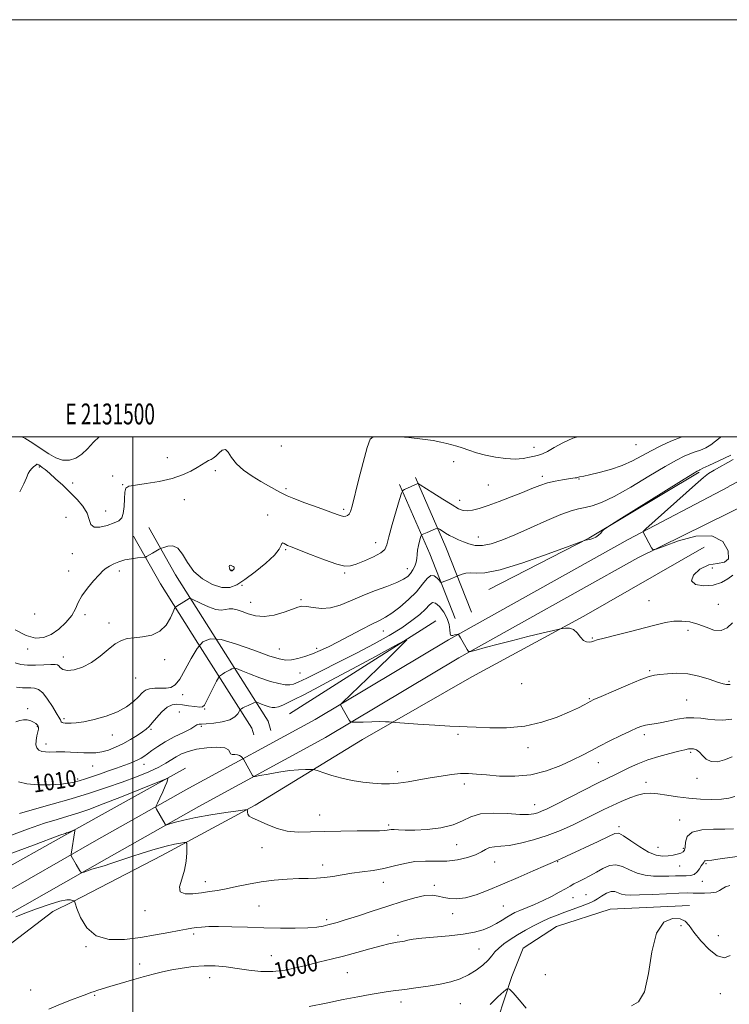
# Model space of a CAD drawing. Extents: x 2129800 to 2132700, y 292300 to 295200.
# Drawn here: x 2131446 to 2131786, y 294728 to 295200 of the extents above; entities that cross this region are included whole.
import ezdxf
from ezdxf.enums import TextEntityAlignment as Align

# ---------------------------------------------------------------- set-up
doc = ezdxf.new("R2010")
doc.units = 0
doc.header["$MEASUREMENT"] = 0
for name, color, linetype, lineweight in [('BREAKLINE DTM HARD', 7, 'Continuous', 0), ('CONTOUR INDEX', 41, 'Continuous', 13), ('CONTOUR INDEX LABEL', 244, 'Continuous', 0), ('CONTOUR INTERMEDIATE', 44, 'Continuous', 0), ('GRID LINE', 7, 'Continuous', 0), ('GRID TEXT', 7, 'Continuous', 0), ('SPOT ELEVATION DTM', 2, 'Continuous', 13)]:
    doc.layers.add(name, color=color, linetype=linetype, lineweight=lineweight)
doc.styles.add('Style-WORKING', font='WORKING.shx')

msp = doc.modelspace()

# ---------------------------------------------------------------- linework, layer by layer
at = {"layer": 'BREAKLINE DTM HARD', "extrusion": (0.2624468405764011, 0.02390089006023073, 0.964650404719655), "elevation": 567473.5778400624, "flags": 128}
msp.add_lwpolyline([(100438.0625336353, -2073347.645956118), (100403.4407470566, -2073359.523030425), (100371.2682842798, -2073369.237187047)], dxfattribs=at)
at = {"layer": 'BREAKLINE DTM HARD', "extrusion": (-0.1493180637176159, 0.2559456542825558, 0.9550894920903991), "elevation": -241844.0793432438, "flags": 128}
msp.add_lwpolyline([(-1989857.927234166, 782929.9558676521), (-1989911.768590528, 782933.0606454436), (-1989973.445318896, 782932.2844509957)], dxfattribs=at)
at = {"layer": 'BREAKLINE DTM HARD', "extrusion": (-0.0131499112739899, -0.00690590977979671, 0.9998896880374352), "elevation": -29055.28118731574, "flags": 128}
msp.add_lwpolyline([(2131614.542418721, 294782.5262569797), (2131620.503218394, 294785.6563316197)], dxfattribs=at)
at = {"layer": 'BREAKLINE DTM HARD', "extrusion": (0.2618600814137581, 0.02325671100414684, 0.964825592091778), "elevation": 566030.8850170037, "flags": 128}
msp.add_lwpolyline([(105245.6331401117, -2073495.145248589), (105211.1818387213, -2073507.051332433), (105179.1751858288, -2073516.789215705)], dxfattribs=at)
at = {"layer": 'BREAKLINE DTM HARD', "extrusion": (-0.01312870933197899, -0.006474122986731907, 0.9998928556214557), "elevation": -28882.72094494207, "flags": 128}
msp.add_lwpolyline([(2131615.124695297, 294782.6175760301), (2131626.766186567, 294788.3576963278)], dxfattribs=at)
at = {"layer": 'BREAKLINE DTM HARD', "extrusion": (-0.01971312528376974, -0.01250333630455749, 0.9997274925062337), "elevation": -44698.68701431898, "flags": 128}
msp.add_lwpolyline([(892695.1333440775, 1957462.034721158), (892695.1333440776, 1957545.139710177)], dxfattribs=at)
at = {"layer": 'BREAKLINE DTM HARD'}
for points in [[(2131353.44, 294743.95, 1000.62), (2131373.89, 294748.13, 1000.68), (2131403.37, 294760.36, 1001.59), (2131433.93, 294778.87, 1002.38), (2131482.62, 294806.66, 1004.55), (2131526.79, 294831.56, 1006.82), (2131587.38, 294864.59, 1009.56), (2131651.34, 294902.77, 1011.89), (2131737.4, 294950.84, 1013.88), (2131785.52, 294976.14, 1014.7)], [(2131355.44, 294734.15, 1000.62), (2131376.83, 294738.53, 1000.68), (2131407.9, 294751.41, 1001.59), (2131439, 294770.25, 1002.38), (2131487.55, 294797.96, 1004.55), (2131531.64, 294822.81, 1006.82), (2131592.34, 294855.9, 1009.56), (2131656.34, 294894.11, 1011.89), (2131742.08, 294942, 1013.88), (2131785.54, 294963.43, 1014.61)], [(2131507.66, 294956.59, 1018.56), (2131520.4, 294933.94, 1017.3), (2131538.31, 294905.65, 1014), (2131564.9, 294863.78, 1008.88), (2131566.08, 294859.24, 1008.77)], [(2131500.34, 294952.47, 1018.56), (2131513.19, 294929.63, 1017.3), (2131531.22, 294901.15, 1014), (2131557.1, 294860.39, 1008.88), (2131557.95, 294857.13, 1008.77)], [(2131773.96, 294947.12, 1012.7), (2131716.21, 294914.06, 1012.15), (2131662.44, 294885.06, 1011.44), (2131610.14, 294854.98, 1009.46), (2131558.59, 294823.45, 1006.25), (2131513.9, 294799.28, 1003.17), (2131471.38, 294777.33, 1001.98), (2131461.57, 294772.49, 1001.11)], [(2131096.65, 294898.58, 1011.73), (2131127.55, 294881.8, 1009.96), (2131168.15, 294862.83, 1007.91), (2131209.38, 294837.61, 1005.29), (2131257.48, 294807.33, 1003.24), (2131309.06, 294770.83, 1000.97), (2131331.97, 294756.25, 999.89), (2131345.65, 294754.1, 999.4300000000001), (2131364.97, 294757.7, 1000.17), (2131401.84, 294772.28, 1000.74), (2131466.95, 294808.77, 1003.76), (2131525.27, 294841.2, 1006.38)], [(2131461.57, 294772.49, 1001.11), (2131434.38, 294751.78, 1000.12), (2131422.09, 294738.15, 999.25), (2131414.94, 294722.74, 998.14), (2131415.08, 294708.14, 997.0400000000001), (2131422.49, 294696.89, 996.36), (2131443.08, 294682.48, 994.7), (2131461.41, 294674.98, 993.44), (2131489.26, 294664.66, 993.0400000000001), (2131514.17, 294656.86, 990.98), (2131537.62, 294648.32, 990.63), (2131571.33, 294636.23, 990.15), (2131601.35, 294629.21, 987.66), (2131629.92, 294619.99, 987.46), (2131663.6, 294611.55, 983.94), (2131683.74, 294605.17, 982.52), (2131703.86, 294602.07, 982.28)], [(2131766.84, 294775.41, 996.48), (2131728.88, 294773.59, 996.5600000000001), (2131703.03, 294765.31, 996.84), (2131687.06, 294754.93, 996.5600000000001), (2131681.71, 294741.36, 996.32), (2131674.97, 294720.85, 995.0600000000001)]]:
    msp.add_polyline3d(points, dxfattribs=at)
at = {"layer": 'CONTOUR INDEX', "flags": 128}
for points, elevation in [([(2131445.745, 294973.658), (2131447.674, 294977.576), (2131448.947, 294980.459), (2131449.803, 294982.428), (2131450.582, 294983.814), (2131451.528, 294984.896), (2131452.514, 294985.737), (2131453.316, 294986.348), (2131454.017, 294986.94), (2131454.206, 294986.965), (2131454.5, 294986.836), (2131454.961, 294986.548), (2131455.626, 294986.089), (2131456.562, 294985.411), (2131457.962, 294984.311), (2131460.047, 294982.55), (2131462.939, 294979.981), (2131466.358, 294976.833), (2131469.923, 294973.431), (2131473.266, 294970.045), (2131476.071, 294966.738), (2131478.037, 294963.522), (2131479.066, 294960.488), (2131479.875, 294958.042), (2131481.387, 294956.669), (2131484.213, 294956.668), (2131487.729, 294957.588), (2131490.996, 294958.789), (2131493.283, 294959.84), (2131494.663, 294961.132), (2131495.415, 294963.264), (2131495.799, 294966.566), (2131496.01, 294970.308), (2131496.225, 294973.493), (2131496.715, 294975.389), (2131498.124, 294976.332), (2131501.191, 294976.921), (2131506.322, 294977.665), (2131512.601, 294978.703), (2131518.781, 294980.082), (2131523.86, 294981.799), (2131527.81, 294983.654), (2131530.849, 294985.397), (2131534.966, 294987.91), (2131536.345, 294988.677), (2131537.473, 294989.201), (2131538.543, 294989.772), (2131539.758, 294990.734), (2131541.248, 294992.227), (2131542.869, 294993.584), (2131544.406, 294993.934), (2131545.766, 294992.661), (2131547.349, 294990.17), (2131549.678, 294987.117), (2131553.089, 294984.071), (2131557.176, 294981.228), (2131561.345, 294978.697), (2131565.08, 294976.567), (2131570.484, 294973.576), (2131572.099, 294972.651), (2131573.953, 294971.737), (2131577.198, 294970.413), (2131582.522, 294968.423), (2131588.762, 294966.154), (2131597.886, 294962.857), (2131599.9, 294962.178), (2131601.092, 294961.922), (2131602.086, 294961.935), (2131602.972, 294962.249), (2131603.709, 294962.939), (2131604.317, 294964.221), (2131605.068, 294966.863), (2131608.184, 294979.326), (2131610.368, 294987.789), (2131612.33, 294994.898), (2131613.837, 294998.95), (2131615.166, 295000)], 1020), ([(2131627.948, 295000), (2131632.232, 294999.646), (2131638.916, 294998.954), (2131644.006, 294998.243), (2131647.688, 294997.548), (2131650.496, 294996.888), (2131652.928, 294996.262), (2131655.315, 294995.577), (2131657.95, 294994.72), (2131661.08, 294993.622), (2131664.772, 294992.404), (2131669.049, 294991.232), (2131673.85, 294990.263), (2131678.772, 294989.618), (2131683.329, 294989.408), (2131687.132, 294989.683), (2131690.179, 294990.241), (2131692.566, 294990.819), (2131694.462, 294991.263), (2131696.33, 294991.858), (2131698.702, 294993.001), (2131701.997, 294994.927), (2131706.155, 294997.234), (2131711.002, 294999.359), (2131713.267, 295000)], 1020), ([(2131548.159, 294937.899), (2131547.527, 294938.257), (2131546.816, 294938.449), (2131546.287, 294938.339), (2131546.131, 294937.854), (2131546.267, 294937.169), (2131546.541, 294936.52), (2131546.825, 294936.095), (2131547.083, 294935.875), (2131547.301, 294935.792), (2131547.477, 294935.788), (2131547.639, 294935.849), (2131547.826, 294935.973), (2131548.06, 294936.157), (2131548.303, 294936.404), (2131548.5, 294936.715), (2131548.593, 294937.086), (2131548.506, 294937.492), (2131548.159, 294937.899)], 1020), ([(2131445.176, 294834.696), (2131449.238, 294833.626), (2131454.605, 294833.175), (2131460.408, 294833.222), (2131465.526, 294833.541), (2131469.159, 294833.957), (2131471.802, 294834.488), (2131474.273, 294835.2), (2131477.226, 294836.141), (2131480.67, 294837.277), (2131484.448, 294838.553), (2131488.382, 294839.909), (2131492.207, 294841.251), (2131495.635, 294842.48), (2131498.445, 294843.522), (2131500.682, 294844.405), (2131502.457, 294845.187), (2131503.912, 294845.941), (2131505.312, 294846.823), (2131506.955, 294848.01), (2131509.107, 294849.628), (2131511.921, 294851.607), (2131515.523, 294853.828), (2131519.867, 294856.149), (2131524.238, 294858.327), (2131527.749, 294860.097), (2131529.77, 294861.264), (2131530.685, 294861.913), (2131531.134, 294862.199), (2131531.724, 294862.276), (2131532.935, 294862.297), (2131535.218, 294862.414), (2131538.783, 294862.761), (2131542.88, 294863.412), (2131546.522, 294864.424), (2131548.946, 294865.786), (2131550.306, 294867.221), (2131550.98, 294868.388), (2131551.313, 294869.04), (2131551.498, 294869.321), (2131551.697, 294869.47), (2131552.06, 294869.693), (2131552.707, 294870.051), (2131553.747, 294870.568), (2131555.208, 294871.239), (2131558.068, 294872.498), (2131558.825, 294872.791), (2131559.382, 294872.788), (2131560.219, 294872.484), (2131561.668, 294871.908), (2131563.482, 294871.219), (2131565.269, 294870.607), (2131566.755, 294870.241), (2131568.14, 294870.214), (2131569.743, 294870.596), (2131571.831, 294871.435), (2131574.473, 294872.688), (2131577.687, 294874.289), (2131581.636, 294876.269), (2131587.055, 294879.052), (2131594.827, 294883.161), (2131605.245, 294888.785), (2131616.252, 294894.784), (2131625.205, 294899.683), (2131630.083, 294902.319), (2131631.346, 294902.758), (2131630.079, 294901.378), (2131627.222, 294898.536), (2131623.15, 294894.519), (2131618.098, 294889.594), (2131612.422, 294884.135), (2131600.44, 294872.716), (2131599.627, 294871.835), (2131599.616, 294871.527), (2131603.755, 294864.29), (2131604.326, 294863.467), (2131605.19, 294863.187), (2131607.089, 294863.209), (2131610.468, 294863.323), (2131614.587, 294863.44), (2131618.409, 294863.5), (2131621.123, 294863.463), (2131622.8, 294863.365), (2131624.405, 294863.194), (2131625.972, 294863.078), (2131636.578, 294862.356), (2131644.712, 294861.822), (2131651.938, 294861.386), (2131656.708, 294861.164), (2131660.271, 294861.049), (2131664.574, 294860.878), (2131671.065, 294860.597), (2131679.18, 294860.596), (2131687.856, 294861.372), (2131696.131, 294863.235), (2131703.455, 294865.734), (2131709.378, 294868.23), (2131713.593, 294870.205), (2131716.363, 294871.627), (2131718.09, 294872.581), (2131719.307, 294873.234), (2131721.069, 294874.06), (2131724.561, 294875.609), (2131730.459, 294878.197), (2131737.398, 294881.189), (2131743.502, 294883.716), (2131747.437, 294885.141), (2131750.018, 294885.756), (2131752.6, 294886.088), (2131756.246, 294886.508), (2131760.852, 294886.768), (2131766.021, 294886.466), (2131771.329, 294885.358), (2131776.253, 294883.838), (2131780.247, 294882.459), (2131782.923, 294881.647), (2131784.546, 294881.325), (2131785.544, 294881.29), (2131786.28, 294881.375)], 1010), ([(2131459.69, 294725.748), (2131465.315, 294728.116), (2131470.561, 294730.181), (2131474.87, 294731.81), (2131477.868, 294732.925), (2131479.907, 294733.662), (2131481.526, 294734.206), (2131483.253, 294734.744), (2131489.031, 294736.478), (2131493.845, 294737.934), (2131499.424, 294739.602), (2131504.935, 294741.192), (2131509.765, 294742.485), (2131514.185, 294743.537), (2131518.683, 294744.475), (2131523.625, 294745.374), (2131528.889, 294746.104), (2131534.229, 294746.485), (2131539.464, 294746.391), (2131544.679, 294745.908), (2131550.023, 294745.179), (2131555.602, 294744.375), (2131561.357, 294743.784), (2131567.185, 294743.725), (2131572.99, 294744.407), (2131578.701, 294745.606), (2131584.252, 294746.988), (2131589.641, 294748.302), (2131595.119, 294749.624), (2131600.999, 294751.116), (2131607.403, 294752.858), (2131613.685, 294754.614), (2131619.006, 294756.067), (2131622.749, 294756.986), (2131625.178, 294757.474), (2131626.778, 294757.72), (2131627.989, 294757.891), (2131629.076, 294758.071), (2131630.26, 294758.324), (2131631.834, 294758.697), (2131634.375, 294759.161), (2131638.536, 294759.674), (2131651.705, 294760.82), (2131658.425, 294761.582), (2131663.784, 294762.555), (2131667.939, 294763.747), (2131671.337, 294765.153), (2131674.346, 294766.737), (2131677.004, 294768.344), (2131679.27, 294769.787), (2131681.186, 294770.946), (2131683.124, 294771.962), (2131685.543, 294773.043), (2131692.591, 294775.928), (2131696.682, 294777.737), (2131700.71, 294779.729), (2131704.378, 294781.699), (2131707.395, 294783.402), (2131709.611, 294784.678), (2131711.439, 294785.707), (2131713.433, 294786.754), (2131716.008, 294788.034), (2131719.025, 294789.559), (2131722.208, 294791.287), (2131725.337, 294793.091), (2131728.424, 294794.498), (2131731.536, 294794.943), (2131734.743, 294794.085), (2131738.123, 294792.475), (2131741.757, 294790.881), (2131745.67, 294789.909), (2131749.668, 294789.497), (2131753.505, 294789.419), (2131756.979, 294789.474), (2131760.076, 294789.559), (2131762.828, 294789.6), (2131765.26, 294789.581), (2131767.363, 294789.724), (2131769.121, 294790.31), (2131770.527, 294791.5), (2131771.616, 294792.98), (2131772.433, 294794.316), (2131773.019, 294795.179), (2131773.644, 294795.974), (2131773.882, 294796.534), (2131774.109, 294796.733), (2131774.596, 294796.842), (2131775.62, 294796.944), (2131777.49, 294797.148), (2131780.365, 294797.528), (2131783.795, 294798.018), (2131792.208, 294799.251)], 1000)]:
    msp.add_lwpolyline(points, dxfattribs=dict(at, elevation=elevation))
at = {"layer": 'CONTOUR INTERMEDIATE', "flags": 128}
for points, elevation in [([(2131443.519, 294907.538), (2131448.803, 294904.767), (2131453.281, 294903.53), (2131457.131, 294903.798), (2131460.774, 294905.346), (2131464.482, 294907.911), (2131467.943, 294911.078), (2131470.695, 294914.395), (2131472.481, 294917.525), (2131473.858, 294920.605), (2131475.587, 294923.892), (2131478.185, 294927.507), (2131481.19, 294931.044), (2131483.895, 294933.96), (2131485.802, 294935.883), (2131487.247, 294937.094), (2131488.771, 294938.045), (2131490.806, 294939.079), (2131493.335, 294940.13), (2131496.23, 294941.025), (2131499.309, 294941.634), (2131502.169, 294941.994), (2131505.568, 294942.291), (2131506.147, 294942.409), (2131506.585, 294942.638), (2131509.399, 294944.297), (2131512.644, 294946.142), (2131513.177, 294946.43), (2131513.738, 294946.663), (2131514.811, 294947.044), (2131516.716, 294947.606), (2131519.135, 294947.722), (2131521.587, 294946.602), (2131523.775, 294943.735), (2131526.12, 294939.75), (2131529.223, 294935.555), (2131533.451, 294931.952), (2131538.225, 294929.294), (2131542.73, 294927.826), (2131546.42, 294927.741), (2131549.826, 294929.029), (2131553.747, 294931.63), (2131558.659, 294935.36), (2131563.738, 294939.542), (2131567.835, 294943.375), (2131570.124, 294946.213), (2131571.069, 294948.032), (2131571.459, 294948.963), (2131571.937, 294949.164), (2131572.572, 294948.899), (2131573.289, 294948.456), (2131574.17, 294948.014), (2131575.936, 294947.297), (2131585.211, 294943.675), (2131591.877, 294941.142), (2131597.743, 294939.078), (2131601.597, 294938.084), (2131604.272, 294938.138), (2131607.109, 294939.058), (2131611.038, 294940.631), (2131615.336, 294942.525), (2131618.868, 294944.375), (2131620.84, 294946.042), (2131621.835, 294948.282), (2131622.776, 294952.075), (2131624.34, 294957.934), (2131626.203, 294964.516), (2131627.795, 294970.011), (2131628.728, 294973.088), (2131629.361, 294974.348), (2131630.233, 294974.868), (2131636.654, 294977.649), (2131636.848, 294977.608), (2131637.687, 294977.102), (2131643.848, 294973.168), (2131648.653, 294970.123), (2131653.068, 294967.375), (2131656.183, 294965.572), (2131658.384, 294964.676), (2131660.385, 294964.485), (2131662.823, 294964.829), (2131666.029, 294965.696), (2131670.26, 294967.107), (2131675.593, 294969.03), (2131681.391, 294971.219), (2131686.836, 294973.37), (2131691.326, 294975.232), (2131695.126, 294976.761), (2131698.711, 294977.962), (2131702.407, 294978.849), (2131705.933, 294979.472), (2131708.853, 294979.885), (2131712.076, 294980.308), (2131712.798, 294980.43), (2131713.263, 294980.555), (2131713.633, 294980.685), (2131714.047, 294980.809), (2131716.166, 294981.24), (2131718.977, 294981.858), (2131723.488, 294982.934), (2131729.012, 294984.442), (2131734.602, 294986.318), (2131739.54, 294988.492), (2131744.005, 294990.859), (2131748.404, 294993.307), (2131753.054, 294995.72), (2131757.923, 294997.971), (2131762.892, 294999.927), (2131763.118, 295000)], 1018), ([(2131443.56, 294891.632), (2131446.305, 294890.912), (2131449.455, 294890.65), (2131453.352, 294890.648), (2131457.391, 294890.776), (2131460.731, 294890.923), (2131462.764, 294890.975), (2131463.818, 294890.81), (2131464.454, 294890.303), (2131465.201, 294889.425), (2131466.463, 294888.532), (2131468.609, 294888.071), (2131471.867, 294888.422), (2131475.893, 294889.678), (2131480.203, 294891.861), (2131484.371, 294894.868), (2131488.211, 294898.094), (2131491.596, 294900.808), (2131494.507, 294902.473), (2131497.351, 294903.306), (2131500.641, 294903.716), (2131504.694, 294904.125), (2131509.029, 294904.998), (2131512.968, 294906.814), (2131515.971, 294909.806), (2131518.046, 294913.236), (2131519.34, 294916.123), (2131520.038, 294917.749), (2131520.473, 294918.455), (2131521.021, 294918.846), (2131524.4, 294920.883), (2131526.99, 294922.5), (2131527.403, 294922.664), (2131528.124, 294922.432), (2131532.709, 294920.125), (2131536.334, 294918.473), (2131539.784, 294917.271), (2131542.409, 294916.955), (2131544.391, 294917.21), (2131546.121, 294917.537), (2131547.942, 294917.522), (2131550.011, 294917.093), (2131552.442, 294916.264), (2131555.345, 294915.136), (2131558.829, 294914.161), (2131563, 294913.876), (2131567.812, 294914.631), (2131572.604, 294916.016), (2131576.561, 294917.436), (2131579.164, 294918.396), (2131581.07, 294918.816), (2131583.229, 294918.719), (2131586.375, 294918.221), (2131590.358, 294917.798), (2131594.811, 294918.023), (2131599.46, 294919.296), (2131604.414, 294921.356), (2131609.875, 294923.771), (2131615.868, 294926.165), (2131621.715, 294928.37), (2131626.56, 294930.269), (2131629.789, 294931.806), (2131631.76, 294933.162), (2131633.072, 294934.578), (2131634.204, 294936.233), (2131635.159, 294938.059), (2131635.823, 294939.931), (2131636.137, 294941.762), (2131636.279, 294943.636), (2131636.483, 294945.68), (2131636.915, 294947.934), (2131637.462, 294950.094), (2131637.938, 294951.772), (2131638.219, 294952.698), (2131638.409, 294953.077), (2131638.671, 294953.233), (2131641.02, 294954.235), (2131645.124, 294955.94), (2131645.819, 294956.191), (2131646.306, 294956.136), (2131647.002, 294955.727), (2131648.224, 294954.951), (2131649.891, 294953.929), (2131651.823, 294952.814), (2131653.877, 294951.729), (2131656.068, 294950.684), (2131658.447, 294949.654), (2131661.081, 294948.674), (2131664.086, 294948.001), (2131667.591, 294947.948), (2131671.752, 294948.772), (2131676.83, 294950.502), (2131683.114, 294953.115), (2131690.636, 294956.466), (2131698.414, 294959.946), (2131705.211, 294962.828), (2131710.14, 294964.59), (2131713.709, 294965.526), (2131716.782, 294966.137), (2131720.182, 294966.934), (2131724.601, 294968.49), (2131730.696, 294971.389), (2131738.734, 294975.913), (2131747.434, 294981.122), (2131755.129, 294985.775), (2131760.575, 294988.922), (2131764.234, 294990.795), (2131766.996, 294991.919), (2131769.594, 294992.771), (2131772.148, 294993.635), (2131774.624, 294994.744), (2131777.002, 294996.25), (2131779.315, 294997.972), (2131781.613, 294999.645), (2131782.201, 295000)], 1016), ([(2131446.628, 295000), (2131448.228, 294999.325), (2131452.083, 294997.027), (2131456.097, 294994.352), (2131459.769, 294991.871), (2131463.132, 294989.935), (2131466.354, 294988.837), (2131469.554, 294988.802), (2131472.664, 294989.781), (2131475.57, 294991.657), (2131478.259, 294994.288), (2131481.127, 294997.425), (2131483.836, 295000)], 1022), ([(2131444.282, 294880.087), (2131447.135, 294879.759), (2131449.304, 294879.674), (2131451.123, 294879.681), (2131452.887, 294879.573), (2131454.748, 294878.921), (2131456.819, 294877.242), (2131459.136, 294874.293), (2131461.406, 294870.806), (2131463.26, 294867.753), (2131465.034, 294864.902), (2131465.314, 294864.384), (2131465.481, 294863.921), (2131465.679, 294863.485), (2131466.037, 294863.143), (2131466.664, 294862.938), (2131467.591, 294862.834), (2131468.829, 294862.774), (2131470.46, 294862.744), (2131472.856, 294862.905), (2131476.461, 294863.46), (2131481.484, 294864.565), (2131487.193, 294866.192), (2131492.622, 294868.269), (2131496.995, 294870.684), (2131500.306, 294873.179), (2131502.74, 294875.461), (2131504.534, 294877.28), (2131506.125, 294878.57), (2131508.005, 294879.31), (2131510.504, 294879.532), (2131513.325, 294879.489), (2131516.013, 294879.486), (2131518.251, 294879.872), (2131520.276, 294881.168), (2131522.459, 294883.939), (2131525.068, 294888.446), (2131527.941, 294893.728), (2131530.808, 294898.522), (2131533.61, 294901.766), (2131537.12, 294903.213), (2131542.32, 294902.818), (2131549.724, 294900.719), (2131557.969, 294897.802), (2131565.222, 294895.135), (2131570.146, 294893.559), (2131573.38, 294893), (2131576.059, 294893.159), (2131579.094, 294893.775), (2131582.508, 294894.745), (2131586.097, 294896.01), (2131589.754, 294897.54), (2131593.738, 294899.435), (2131598.403, 294901.826), (2131609.555, 294907.727), (2131614.51, 294910.275), (2131618.179, 294912.047), (2131621.129, 294913.55), (2131624.21, 294915.499), (2131628.022, 294918.41), (2131632.151, 294922.006), (2131635.928, 294925.811), (2131638.849, 294929.344), (2131641.06, 294932.099), (2131642.87, 294933.564), (2131644.511, 294933.45), (2131645.917, 294932.362), (2131646.942, 294931.13), (2131647.517, 294930.416), (2131647.871, 294930.209), (2131648.309, 294930.331), (2131651.348, 294931.539), (2131656.529, 294933.664), (2131657.855, 294934.166), (2131659.694, 294934.656), (2131661.884, 294934.844), (2131664.527, 294934.649), (2131668.772, 294934.821), (2131676.034, 294936.317), (2131686.949, 294939.698), (2131699.052, 294943.944), (2131709.102, 294947.64), (2131714.724, 294949.719), (2131717.013, 294950.514), (2131717.932, 294950.704), (2131719.069, 294950.875), (2131720.519, 294951.229), (2131722.004, 294951.873), (2131723.288, 294952.845), (2131724.294, 294953.924), (2131724.986, 294954.819), (2131725.632, 294955.491), (2131727.707, 294956.887), (2131732.989, 294960.206), (2131763.026, 294978.977), (2131768.443, 294982.342), (2131770.589, 294983.647), (2131771.1, 294983.911), (2131771.568, 294984.067), (2131771.793, 294984.168), (2131772.146, 294984.368), (2131773.31, 294984.968), (2131776.11, 294986.322), (2131780.954, 294988.602), (2131786.604, 294991.229)], 1014), ([(2131787.776, 294989.105), (2131778.614, 294984.002), (2131775.952, 294982.412), (2131773.586, 294980.588), (2131769.74, 294977.188), (2131745.938, 294955.867), (2131744.671, 294954.629), (2131744.587, 294954.27), (2131748.572, 294946.754), (2131749.232, 294945.966), (2131750.811, 294946.195), (2131754.66, 294947.639), (2131761.549, 294950.177), (2131769.907, 294952.419), (2131777.576, 294952.66), (2131782.797, 294949.835), (2131785.395, 294945.441), (2131785.589, 294941.614), (2131783.68, 294939.891), (2131780.282, 294939.396), (2131776.089, 294938.652), (2131771.872, 294936.585), (2131768.71, 294933.73), (2131767.757, 294931.025), (2131769.744, 294929.25), (2131773.701, 294928.547), (2131778.235, 294928.904), (2131782.182, 294930.211), (2131785.304, 294931.991), (2131787.596, 294933.67)], 1014), ([(2131443.904, 294863.415), (2131445.765, 294864.022), (2131447.55, 294864.394), (2131449.343, 294864.308), (2131451.028, 294863.861), (2131452.441, 294863.231), (2131453.459, 294862.569), (2131454.127, 294861.923), (2131454.535, 294861.31), (2131454.748, 294860.702), (2131454.75, 294859.883), (2131454.501, 294858.588), (2131454.022, 294856.672), (2131453.572, 294854.465), (2131453.473, 294852.417), (2131453.968, 294850.886), (2131454.992, 294849.869), (2131456.401, 294849.276), (2131458.056, 294849.009), (2131459.829, 294848.954), (2131463.289, 294849.023), (2131465.119, 294849.02), (2131467.351, 294848.974), (2131470.153, 294848.882), (2131476.445, 294848.633), (2131479.364, 294848.542), (2131482.175, 294848.624), (2131485.094, 294849.039), (2131488.284, 294849.91), (2131491.703, 294851.217), (2131495.258, 294852.905), (2131498.814, 294854.878), (2131502.067, 294856.875), (2131504.673, 294858.597), (2131506.438, 294859.882), (2131507.785, 294861.126), (2131509.29, 294862.863), (2131511.377, 294865.409), (2131513.863, 294868.201), (2131516.413, 294870.458), (2131518.791, 294871.596), (2131521.156, 294871.822), (2131523.77, 294871.538), (2131526.757, 294871.105), (2131529.702, 294870.703), (2131532.057, 294870.471), (2131533.467, 294870.586), (2131534.361, 294871.389), (2131535.361, 294873.262), (2131540.152, 294882.871), (2131541.007, 294884.547), (2131541.499, 294885.276), (2131542.049, 294885.685), (2131542.975, 294886.269), (2131544.173, 294887.003), (2131545.438, 294887.734), (2131546.584, 294888.334), (2131547.523, 294888.779), (2131548.189, 294889.074), (2131548.663, 294889.182), (2131549.615, 294888.91), (2131551.86, 294888.026), (2131555.896, 294886.422), (2131560.949, 294884.503), (2131565.927, 294882.797), (2131569.949, 294881.72), (2131572.982, 294881.225), (2131575.205, 294881.152), (2131576.969, 294881.432), (2131579.314, 294882.381), (2131583.453, 294884.406), (2131590.182, 294887.748), (2131598.622, 294891.978), (2131607.477, 294896.497), (2131615.65, 294900.809), (2131622.831, 294904.817), (2131628.911, 294908.522), (2131633.811, 294911.915), (2131637.588, 294914.932), (2131640.33, 294917.494), (2131642.196, 294919.475), (2131643.628, 294920.555), (2131645.139, 294920.364), (2131647.074, 294918.699), (2131649.106, 294916.015), (2131650.736, 294912.933), (2131651.612, 294910.012), (2131651.945, 294907.563), (2131652.09, 294905.833), (2131652.342, 294904.975), (2131652.769, 294904.765), (2131653.382, 294904.882), (2131654.16, 294905.056), (2131655.95, 294905.397), (2131656.091, 294905.4), (2131656.14, 294905.346), (2131657.1, 294903.656), (2131660.292, 294898.121), (2131660.973, 294897.197), (2131662.067, 294897.094), (2131664.511, 294897.723), (2131668.976, 294898.972), (2131675.061, 294900.635), (2131682.101, 294902.482), (2131689.381, 294904.291), (2131695.995, 294905.871), (2131703.748, 294907.675), (2131705.047, 294907.963), (2131705.997, 294908.145), (2131707.467, 294908.36), (2131709.354, 294908.315), (2131711.308, 294907.609), (2131713.054, 294906.024), (2131714.603, 294904.074), (2131716.041, 294902.455), (2131717.426, 294901.691), (2131718.707, 294901.604), (2131719.807, 294901.847), (2131720.824, 294902.162), (2131722.549, 294902.665), (2131725.949, 294903.568), (2131731.598, 294904.993), (2131738.503, 294906.721), (2131745.278, 294908.446), (2131750.849, 294909.901), (2131755.385, 294910.981), (2131759.365, 294911.615), (2131763.201, 294911.741), (2131767.019, 294911.309), (2131770.878, 294910.273), (2131774.787, 294908.739), (2131778.56, 294907.415), (2131781.962, 294907.162), (2131784.847, 294908.526), (2131787.429, 294910.807)], 1012), ([(2131445.706, 294819.485), (2131452.806, 294821.497), (2131461.397, 294823.902), (2131470.469, 294826.518), (2131479.172, 294829.189), (2131487.306, 294831.861), (2131494.836, 294834.507), (2131501.688, 294837.09), (2131507.631, 294839.523), (2131512.394, 294841.709), (2131515.851, 294843.583), (2131520.764, 294846.666), (2131523.341, 294848.031), (2131526.498, 294849.254), (2131530.505, 294850.259), (2131535.397, 294850.962), (2131540.28, 294851.239), (2131544.026, 294850.954), (2131545.865, 294850.072), (2131546.443, 294848.958), (2131546.762, 294848.073), (2131547.6, 294847.743), (2131548.838, 294847.735), (2131550.132, 294847.676), (2131551.195, 294847.296), (2131551.98, 294846.728), (2131552.497, 294846.205), (2131552.786, 294845.879), (2131553.006, 294845.554), (2131557.425, 294837.684), (2131557.791, 294837.267), (2131558.689, 294837.259), (2131560.89, 294837.651), (2131564.868, 294838.396), (2131569.917, 294839.273), (2131575.035, 294840.021), (2131579.376, 294840.444), (2131582.715, 294840.605), (2131584.984, 294840.634), (2131586.266, 294840.609), (2131587.259, 294840.413), (2131588.816, 294839.876), (2131591.593, 294838.9), (2131595.464, 294837.662), (2131600.108, 294836.408), (2131605.189, 294835.346), (2131610.309, 294834.527), (2131615.054, 294833.963), (2131619.167, 294833.671), (2131623.02, 294833.676), (2131627.137, 294834.008), (2131631.905, 294834.67), (2131637.148, 294835.55), (2131642.547, 294836.511), (2131647.806, 294837.417), (2131652.709, 294838.149), (2131657.062, 294838.588), (2131660.842, 294838.653), (2131664.703, 294838.407), (2131669.473, 294837.949), (2131675.729, 294837.444), (2131683.055, 294837.31), (2131690.784, 294838.032), (2131698.297, 294839.909), (2131705.155, 294842.501), (2131710.966, 294845.184), (2131715.543, 294847.49), (2131719.518, 294849.582), (2131723.728, 294851.778), (2131728.728, 294854.278), (2131733.933, 294856.807), (2131738.472, 294858.971), (2131741.712, 294860.469), (2131743.963, 294861.382), (2131745.767, 294861.885), (2131747.631, 294862.161), (2131749.895, 294862.428), (2131752.862, 294862.911), (2131756.691, 294863.74), (2131760.983, 294864.652), (2131765.195, 294865.288), (2131768.922, 294865.388), (2131772.292, 294865.098), (2131775.572, 294864.664), (2131779.013, 294864.324), (2131782.819, 294864.287), (2131787.18, 294864.753)], 1008), ([(2131439.201, 294808.147), (2131449.551, 294811.995), (2131457.647, 294814.772), (2131463.788, 294816.674), (2131468.809, 294818.146), (2131473.559, 294819.619), (2131478.924, 294821.465), (2131485.8, 294824.042), (2131494.586, 294827.502), (2131503.695, 294831.165), (2131515.099, 294835.785), (2131516.578, 294836.288), (2131516.745, 294836.085), (2131516.627, 294835.496), (2131516.288, 294834.391), (2131515.55, 294832.529), (2131514.332, 294829.834), (2131512.938, 294826.897), (2131511.764, 294824.476), (2131511.129, 294823.097), (2131511.022, 294822.36), (2131511.351, 294821.634), (2131515.416, 294814.357), (2131515.699, 294814.011), (2131516.292, 294814.035), (2131517.703, 294814.448), (2131520.378, 294815.247), (2131524.507, 294816.33), (2131530.216, 294817.569), (2131537.348, 294818.834), (2131544.606, 294819.973), (2131550.411, 294820.827), (2131553.614, 294821.27), (2131554.793, 294821.285), (2131554.96, 294820.886), (2131554.986, 294820.119), (2131555.188, 294819.165), (2131555.743, 294818.242), (2131556.826, 294817.48), (2131558.599, 294816.682), (2131561.221, 294815.565), (2131564.784, 294813.978), (2131569.117, 294812.301), (2131573.983, 294811.045), (2131579.237, 294810.575), (2131585.108, 294810.66), (2131591.916, 294810.922), (2131599.715, 294811.06), (2131607.494, 294811.089), (2131613.971, 294811.102), (2131618.206, 294811.172), (2131620.612, 294811.298), (2131621.941, 294811.458), (2131622.881, 294811.624), (2131623.858, 294811.742), (2131625.235, 294811.749), (2131627.364, 294811.622), (2131630.562, 294811.487), (2131635.136, 294811.508), (2131641.146, 294811.845), (2131647.678, 294812.63), (2131653.571, 294813.994), (2131658.066, 294815.934), (2131662.016, 294817.932), (2131666.674, 294819.339), (2131672.856, 294819.709), (2131679.614, 294819.408), (2131685.564, 294819.007), (2131689.668, 294818.96), (2131692.292, 294819.263), (2131694.151, 294819.798), (2131695.979, 294820.532), (2131698.578, 294821.762), (2131702.769, 294823.871), (2131716.143, 294830.69), (2131722.741, 294834.01), (2131727.682, 294836.422), (2131731.383, 294838.177), (2131734.641, 294839.735), (2131738.146, 294841.455), (2131742.157, 294843.299), (2131746.829, 294845.129), (2131752.143, 294846.815), (2131757.41, 294848.256), (2131761.77, 294849.361), (2131764.612, 294850.066), (2131766.326, 294850.427), (2131767.547, 294850.528), (2131768.801, 294850.408), (2131770.162, 294849.929), (2131771.591, 294848.907), (2131773.099, 294847.294), (2131774.889, 294845.591), (2131777.213, 294844.433), (2131780.227, 294844.315), (2131783.707, 294845.152), (2131787.335, 294846.72)], 1006), ([(2131440.69, 294799.977), (2131452.439, 294804.355), (2131464.948, 294809.061), (2131465.913, 294809.397), (2131467.658, 294809.932), (2131468.233, 294810.13), (2131468.97, 294810.406), (2131471.674, 294811.489), (2131472.106, 294811.644), (2131472.241, 294811.553), (2131472.195, 294811.139), (2131470.358, 294800.023), (2131470.352, 294799.561), (2131470.493, 294799.252), (2131472.887, 294795.094), (2131474.631, 294792.019), (2131475.113, 294791.276), (2131475.625, 294791.123), (2131476.603, 294791.429), (2131478.318, 294792.046), (2131480.361, 294792.76), (2131482.153, 294793.339), (2131483.341, 294793.643), (2131484.468, 294793.9), (2131486.301, 294794.426), (2131489.435, 294795.46), (2131493.772, 294796.931), (2131499.038, 294798.687), (2131504.898, 294800.563), (2131510.757, 294802.344), (2131515.955, 294803.8), (2131519.968, 294804.765), (2131522.805, 294805.318), (2131524.608, 294805.6), (2131525.547, 294805.652), (2131525.891, 294805.111), (2131525.933, 294803.516), (2131525.879, 294800.569), (2131525.577, 294796.645), (2131524.784, 294792.285), (2131523.468, 294788.028), (2131522.441, 294784.396), (2131522.725, 294781.911), (2131525.016, 294780.907), (2131528.7, 294780.971), (2131532.84, 294781.506), (2131536.726, 294782.04), (2131540.567, 294782.609), (2131544.803, 294783.378), (2131549.768, 294784.443), (2131555.385, 294785.633), (2131561.474, 294786.71), (2131567.808, 294787.487), (2131573.972, 294787.978), (2131579.509, 294788.248), (2131584.111, 294788.376), (2131588.087, 294788.505), (2131591.896, 294788.79), (2131595.928, 294789.34), (2131600.278, 294790.059), (2131604.967, 294790.804), (2131609.982, 294791.481), (2131615.174, 294792.204), (2131620.354, 294793.135), (2131625.384, 294794.35), (2131630.315, 294795.565), (2131635.244, 294796.407), (2131640.25, 294796.64), (2131645.338, 294796.58), (2131650.495, 294796.678), (2131655.634, 294797.281), (2131660.379, 294798.324), (2131664.281, 294799.636), (2131667.06, 294801.037), (2131669.118, 294802.299), (2131671.026, 294803.184), (2131673.316, 294803.564), (2131676.351, 294803.755), (2131680.454, 294804.183), (2131685.807, 294805.191), (2131692.023, 294806.786), (2131698.578, 294808.893), (2131704.999, 294811.408), (2131711.048, 294814.113), (2131716.54, 294816.76), (2131725.738, 294821.332), (2131729.926, 294823.368), (2131734.127, 294825.304), (2131738.19, 294827.005), (2131741.879, 294828.293), (2131745.082, 294829.03), (2131748.189, 294829.237), (2131751.716, 294828.976), (2131756.052, 294828.341), (2131761.078, 294827.541), (2131766.55, 294826.821), (2131772.183, 294826.376), (2131777.543, 294826.23), (2131782.155, 294826.36), (2131785.719, 294826.776), (2131788.63, 294827.613)], 1004), ([(2131443.943, 294769.865), (2131448.255, 294771.651), (2131453.888, 294773.796), (2131459.917, 294775.905), (2131465.071, 294777.455), (2131468.393, 294778.08), (2131470.185, 294778.049), (2131471.569, 294777.647), (2131471.853, 294777.63), (2131472.064, 294777.686), (2131472.079, 294777.676), (2131472.052, 294777.628), (2131472.048, 294777.412), (2131472.321, 294776.426), (2131473.181, 294773.945), (2131474.939, 294769.636), (2131477.923, 294764.717), (2131482.47, 294760.794), (2131488.722, 294759.067), (2131496.068, 294759.11), (2131503.706, 294760.09), (2131510.902, 294761.288), (2131517.198, 294762.438), (2131522.206, 294763.389), (2131525.715, 294764.035), (2131528.231, 294764.452), (2131530.438, 294764.763), (2131532.983, 294765.055), (2131536.377, 294765.275), (2131541.092, 294765.336), (2131547.415, 294765.185), (2131554.886, 294764.915), (2131562.861, 294764.655), (2131570.711, 294764.515), (2131577.876, 294764.529), (2131583.811, 294764.712), (2131588.145, 294765.066), (2131591.189, 294765.531), (2131593.425, 294766.033), (2131595.399, 294766.553), (2131597.906, 294767.29), (2131601.806, 294768.499), (2131607.652, 294770.341), (2131614.781, 294772.616), (2131622.228, 294775.027), (2131629.145, 294777.282), (2131635.161, 294779.096), (2131640.025, 294780.183), (2131643.626, 294780.369), (2131646.422, 294779.926), (2131649.009, 294779.235), (2131651.914, 294778.66), (2131655.364, 294778.498), (2131659.515, 294779.029), (2131664.502, 294780.458), (2131670.376, 294782.694), (2131677.168, 294785.572), (2131684.703, 294788.859), (2131691.968, 294792.05), (2131697.745, 294794.573), (2131701.19, 294796.033), (2131704.102, 294797.202), (2131705.556, 294797.85), (2131707.925, 294798.958), (2131723.038, 294806.092), (2131727.999, 294808.457), (2131731.034, 294809.824), (2131733.007, 294809.988), (2131735.245, 294808.842), (2131738.72, 294806.444), (2131742.992, 294803.529), (2131747.268, 294801.001), (2131750.918, 294799.555), (2131753.968, 294799.048), (2131756.605, 294799.126), (2131758.971, 294799.481), (2131761.012, 294799.97), (2131762.626, 294800.494), (2131763.741, 294801.03), (2131764.414, 294801.872), (2131764.732, 294803.39), (2131764.921, 294805.766), (2131765.768, 294808.415), (2131768.199, 294810.561), (2131772.754, 294811.641), (2131778.424, 294811.937), (2131783.814, 294811.944), (2131787.953, 294812.11)], 1002), ([(2131584.553, 294726.922), (2131592.631, 294728.634), (2131600.775, 294730.294), (2131607.866, 294731.646), (2131613.76, 294732.687), (2131618.549, 294733.476), (2131622.443, 294734.084), (2131626.109, 294734.616), (2131630.327, 294735.187), (2131635.63, 294735.89), (2131641.546, 294736.739), (2131647.358, 294737.725), (2131652.493, 294738.863), (2131656.976, 294740.267), (2131660.978, 294742.075), (2131664.614, 294744.35), (2131667.769, 294746.847), (2131670.272, 294749.243), (2131672.071, 294751.305), (2131673.589, 294753.155), (2131675.37, 294755.002), (2131677.836, 294757.009), (2131680.917, 294759.152), (2131684.424, 294761.361), (2131688.176, 294763.561), (2131692.041, 294765.663), (2131695.895, 294767.574), (2131699.652, 294769.236), (2131703.37, 294770.724), (2131707.144, 294772.15), (2131714.574, 294774.927), (2131717.509, 294776.049), (2131719.547, 294776.884), (2131721.085, 294777.641), (2131722.678, 294778.598), (2131724.731, 294779.907), (2131727.043, 294781.211), (2131729.259, 294782.026), (2131731.117, 294782.021), (2131732.722, 294781.477), (2131734.27, 294780.828), (2131736.044, 294780.429), (2131738.67, 294780.31), (2131742.859, 294780.424), (2131748.947, 294780.708), (2131755.768, 294781.044), (2131761.776, 294781.303), (2131765.857, 294781.39), (2131768.612, 294781.354), (2131771.068, 294781.28), (2131773.985, 294781.259), (2131777.03, 294781.397), (2131779.6, 294781.801), (2131781.3, 294782.532), (2131782.568, 294783.439), (2131784.052, 294784.319), (2131786.261, 294785.005)], 998), ([(2131739.028, 294727.21), (2131742.334, 294729.143), (2131745.207, 294733.988), (2131747.132, 294742.764), (2131748.763, 294753.193), (2131751.047, 294762.167), (2131754.599, 294767.313), (2131758.713, 294769.172), (2131762.35, 294769.018), (2131764.804, 294767.881), (2131766.687, 294765.823), (2131768.94, 294762.667), (2131772.24, 294758.467), (2131776.202, 294754.225), (2131780.177, 294751.177), (2131783.623, 294750.285), (2131786.423, 294751.423)], 996), ([(2131671.294, 294727.99), (2131674.944, 294731.583), (2131677.785, 294734.171), (2131679.426, 294735.466), (2131680.585, 294735.294), (2131682.256, 294733.506), (2131685.116, 294730.161), (2131688.587, 294726.139)], 996)]:
    msp.add_lwpolyline(points, dxfattribs=dict(at, elevation=elevation))
at = {"layer": 'GRID LINE', "flags": 128}
for points in [[(2129800, 292300), (2132700, 292300), (2132700, 295200), (2129800, 295200), (2129800, 292300)], [(2130000, 292500), (2132500, 292500), (2132500, 295000), (2130000, 295000), (2130000, 292500)], [(2131500, 292500), (2131500, 295000)]]:
    msp.add_lwpolyline(points, dxfattribs=at)
at = {"layer": 'SPOT ELEVATION DTM'}
for p in [(2131571.14, 294995.7, 1021.7), (2131692.34, 294994.94, 1020.6), (2131741.15, 294996.28, 1019.2), (2131516.61, 294990.04, 1021.2), (2131455.11, 294985.6, 1019.8), (2131539.53, 294983.89, 1019.4), (2131653.79, 294988.11, 1019.3), (2131490.31, 294981.19, 1020.3), (2131696.27, 294981.17, 1018.4), (2131713.95, 294979.85, 1017.9), (2131471.2, 294977.96, 1020.7), (2131495.14, 294977.16, 1020.1), (2131573.4, 294975.16, 1020.3), (2131670.43, 294976.94, 1018.9), (2131524.64, 294969.84, 1018.9), (2131656.65, 294969.6, 1018.6), (2131601.14, 294965.24, 1020.3), (2131467.9, 294961.42, 1018.2), (2131486.99, 294964.56, 1021.1), (2131564.63, 294962.54, 1018.6), (2131665.55, 294952.01, 1016.8), (2131573.27, 294945.95, 1017.8), (2131616.37, 294949.34, 1018.7), (2131470.91, 294944.1, 1018.9), (2131631.66, 294936.9, 1016.7), (2131777.82, 294937.17, 1014.9), (2131469.25, 294935.8, 1018.6), (2131493.48, 294935.65, 1017.7), (2131547.53, 294936.19, 1020.1), (2131601.56, 294934.8, 1017.8), (2131552.38, 294928.83, 1017.7), (2131556.43, 294920.76, 1016.7), (2131580.63, 294921.91, 1016.2), (2131747.43, 294921.53, 1013.09), (2131780.74, 294919.69, 1013.3), (2131452.98, 294915.07, 1019.7), (2131477.03, 294914.8, 1017.6), (2131488.52, 294910.78, 1016.4), (2131620.09, 294906.9, 1013.2), (2131720.28, 294903.63, 1012.12), (2131766.11, 294907.35, 1011.4), (2131449.61, 294898.38, 1017.5), (2131466.61, 294894.45, 1016.6), (2131570.26, 294898.32, 1014.9), (2131588.14, 294898.63, 1014.3), (2131515.22, 294893.17, 1015.4), (2131580.12, 294886.75, 1013.1), (2131747.75, 294887.95, 1010.19), (2131501.35, 294884.42, 1015.1), (2131686.34, 294881.67, 1011.15), (2131785.82, 294882.91, 1010.2), (2131523.96, 294876.49, 1013.5), (2131718.85, 294874.58, 1010.13), (2131765.53, 294873.89, 1008.99), (2131449.61, 294869.74, 1012.3), (2131522.31, 294868.18, 1010.9), (2131534.42, 294869.58, 1011.9), (2131454.26, 294861.07, 1011.9), (2131467.06, 294864.92, 1014.3), (2131532.78, 294861.25, 1009.8), (2131490.13, 294857.07, 1013.3), (2131508.63, 294859.83, 1011.8), (2131655.83, 294857.47, 1009.79), (2131745.2, 294857.19, 1007.57), (2131458.32, 294852.84, 1012.5), (2131689.48, 294850.96, 1009.56), (2131767.48, 294848.86, 1005.75), (2131480.79, 294842.23, 1011.1), (2131505.32, 294843.11, 1009.4), (2131723.13, 294843.88, 1007.34), (2131626.97, 294839.55, 1008.54), (2131473.61, 294836.08, 1010.3), (2131658.9, 294833.59, 1007.45), (2131745.99, 294834.43, 1004.55), (2131770.4, 294836.31, 1005.5), (2131692.58, 294823.67, 1006.71), (2131589.6, 294818.7, 1006.66), (2131622.66, 294813.89, 1006.26), (2131762.1, 294816.37, 1002.5), (2131733.1, 294813.24, 1002.33), (2131655.2, 294804.53, 1005.41), (2131561.86, 294803.06, 1005.52), (2131751.69, 294803.28, 1002.9), (2131763.83, 294802.7, 1002.3), (2131673.49, 294796.16, 1003.07), (2131703.66, 294796.45, 1001.93), (2131774.7, 294795.35, 999.8000000000001), (2131590.97, 294794.8, 1004.55), (2131762.19, 294794.27, 1001.1), (2131534.69, 294786.87, 1004.61), (2131620.08, 294786.54, 1003.36), (2131773.06, 294786.93, 999.5), (2131644.57, 294785.07, 1002.28), (2131710.94, 294779.08, 999.2), (2131717.31, 294780.56, 998.9), (2131505.79, 294772.93, 1003.47), (2131560.41, 294775.16, 1002.84), (2131653.24, 294771.49, 1001.65), (2131677.68, 294775.14, 1001.08), (2131592.92, 294768.64, 1002.33), (2131762.77, 294765.73, 995.6), (2131529.23, 294761.77, 1001.65), (2131627.15, 294761, 1000.28), (2131780.63, 294760.86, 997.3000000000001), (2131477.49, 294755.58, 1001.88), (2131665.92, 294754.54, 998.9200000000001), (2131566.34, 294751.31, 1000.97), (2131503.19, 294747.29, 1000.57), (2131602.84, 294743.12, 999.03), (2131536.84, 294740.78, 999.26), (2131697.81, 294742.29, 997.1), (2131450.94, 294734.83, 1000.97), (2131481.7, 294732.28, 999.83), (2131628.59, 294729.13, 997.49), (2131781.67, 294733.18, 994.6), (2131657.06, 294728.27, 997.1)]:
    msp.add_point(p, dxfattribs=at)

# ---------------------------------------------------------------- texts
at = {"layer": 'CONTOUR INDEX LABEL', "style": 'Style-WORKING', "width": 0.8749999999999999}
for s, rotation, p in [('1010', 8.699999741871748, (2131452.564, 294829.443, 1010)), ('1000', 12.30000009545455, (2131568.604, 294739.883, 1000))]:
    msp.add_text(s, height=8.000000000000002, rotation=rotation, dxfattribs=at).set_placement(p)
at = {"layer": 'GRID TEXT', "style": 'Style-WORKING', "width": 0.67}
msp.add_text('E 2131500', height=10, dxfattribs=at).set_placement((2131489.1125, 295006), align=Align.CENTER)

doc.saveas('drawing.dxf')
